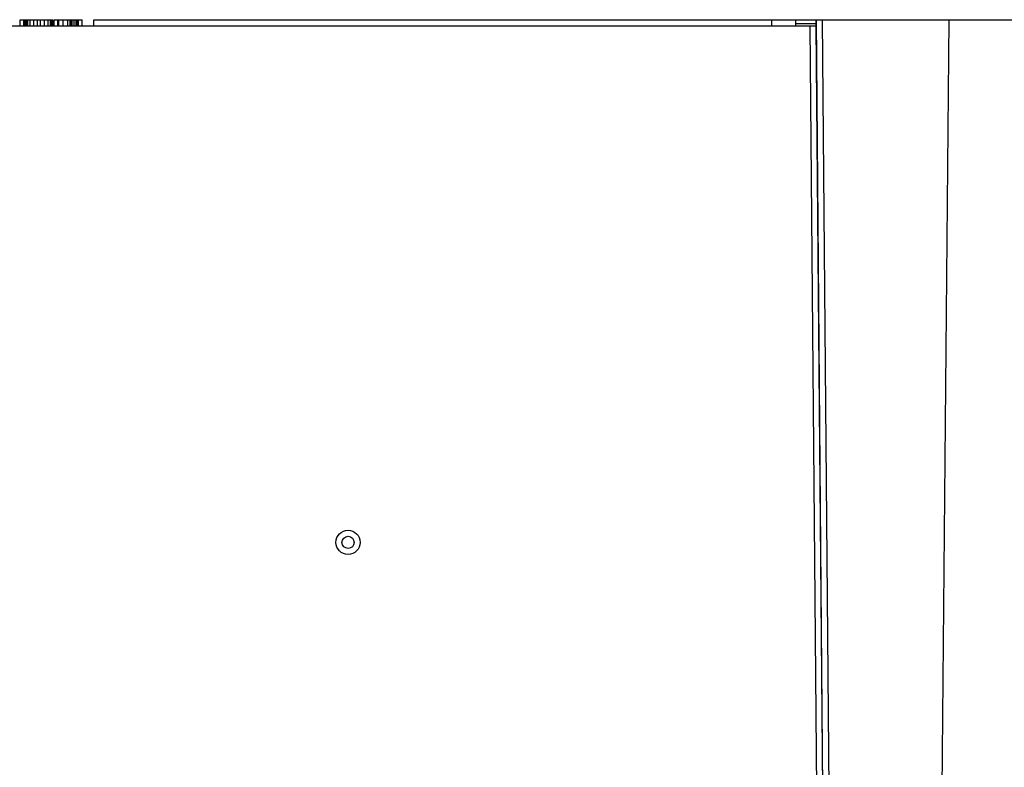
# Model space of a CAD drawing. Units: millimetres. Extents: x 115 to 289, y 91 to 293.
# Drawn here: x 204 to 231, y 118 to 139 of the extents above; entities that cross this region are included whole.
import ezdxf

# ---------------------------------------------------------------- set-up
doc = ezdxf.new("R2010")
doc.units = ezdxf.units.MM
doc.header["$LTSCALE"] = 30.734
doc.layers.get('0').update_dxf_attribs({"linetype": 'CONTINUOUS'})
doc.layers.add('EDGE_FEAT', color=7, linetype='CONTINUOUS')

msp = doc.modelspace()

# ---------------------------------------------------------------- linework, layer by layer
at = {"color": 7, "linetype": 'Continuous'}
for p, q in [((203.523, 138.385), (203.523, 138.551)), ((203.523, 138.551), (203.669, 138.551)), ((203.627, 138.385), (203.627, 138.551)), ((203.669, 138.385), (203.669, 138.551)), ((203.673, 138.385), (203.673, 138.551)), ((203.673, 138.551), (204.423, 138.551)), ((203.714, 138.385), (203.714, 138.551)), ((203.735, 138.385), (203.735, 138.551)), ((203.798, 138.385), (203.798, 138.551)), ((203.902, 138.385), (203.902, 138.551)), ((204.006, 138.385), (204.006, 138.551)), ((204.089, 138.385), (204.089, 138.551)), ((204.194, 138.385), (204.194, 138.551)), ((204.298, 138.385), (204.298, 138.551)), ((204.36, 138.385), (204.36, 138.551)), ((204.402, 138.385), (204.402, 138.551)), ((204.423, 138.385), (204.423, 138.551)), ((204.46, 138.385), (204.46, 138.551)), ((204.46, 138.551), (205.231, 138.551)), ((204.564, 138.385), (204.564, 138.551)), ((204.589, 138.385), (204.589, 138.551)), ((204.714, 138.385), (204.714, 138.551)), ((204.839, 138.385), (204.839, 138.551)), ((204.898, 138.385), (204.898, 138.551)), ((204.919, 138.385), (204.919, 138.551)), ((204.939, 138.385), (204.939, 138.551)), ((204.981, 138.385), (204.981, 138.551)), ((205.044, 138.385), (205.044, 138.551)), ((205.085, 138.385), (205.085, 138.551)), ((205.106, 138.385), (205.106, 138.551)), ((205.127, 138.385), (205.127, 138.551)), ((205.231, 138.385), (205.231, 138.551)), ((205.556, 138.385), (205.556, 138.551)), ((205.556, 138.551), (224.856, 138.551)), ((224.189, 138.385), (224.189, 138.551)), ((224.856, 138.385), (224.856, 138.551))]:
    msp.add_line(p, q, dxfattribs=at)
for radius in [0.333, 0.167]:
    msp.add_circle((212.542, 124.184), radius, dxfattribs=at)
at = {"layer": 'EDGE_FEAT', "color": 7, "linetype": 'Continuous'}
for p, q in [((200.723, 138.385), (225.404, 138.385)), ((224.856, 138.551), (232.221, 138.551)), ((224.856, 138.451), (225.401, 138.451)), ((225.238, 138.385), (225.458, 113.142)), ((225.404, 138.385), (225.625, 113.145)), ((225.633, 113.144), (225.419, 138.551)), ((225.8, 113.144), (225.586, 138.551)), ((229.055, 138.551), (228.851, 115.158))]:
    msp.add_line(p, q, dxfattribs=at)
msp.add_ellipse((225.404, 138.385), major_axis=(-0.001, 0.167), ratio=0.01753, start_param=6.283035, end_param=7.853831, dxfattribs=at)

doc.saveas('drawing.dxf')
